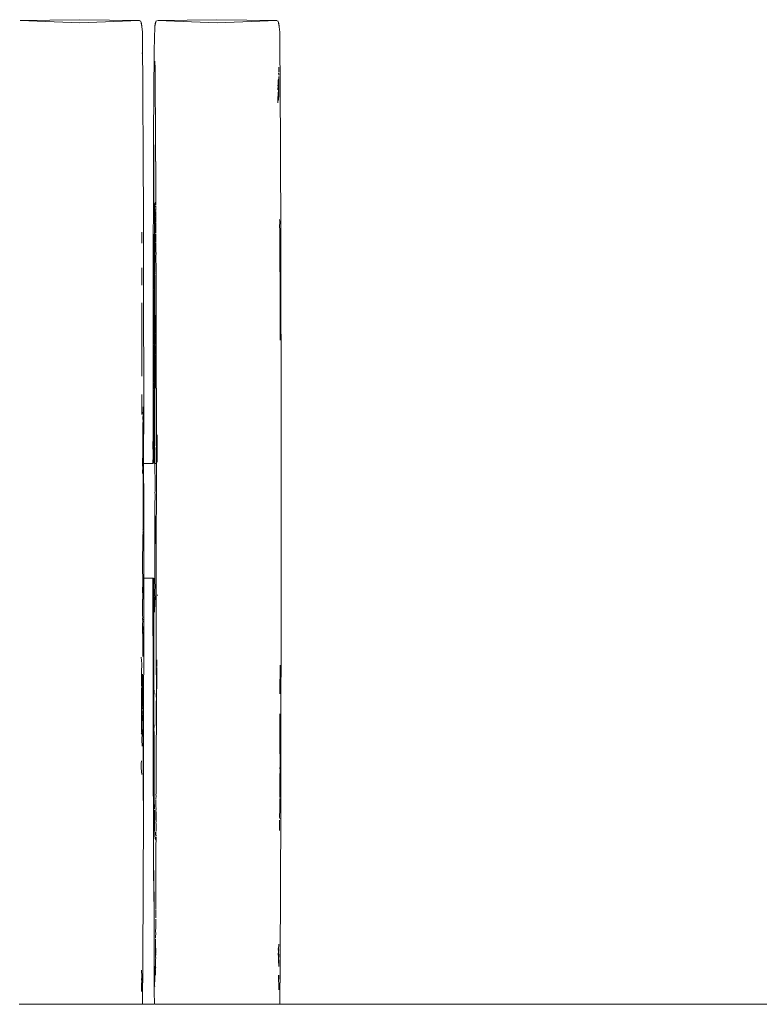
# Model space of a CAD drawing. Units: millimetres. Extents: x 1478 to 3623, y 1328 to 1799.
# Drawn here: x 3311 to 3327, y 1528 to 1549 of the extents above; entities that cross this region are included whole.
import ezdxf

# ---------------------------------------------------------------- set-up
doc = ezdxf.new("R2010")
doc.units = ezdxf.units.MM
doc.layers.add('ProfileEdges_Nr_Pióra__7', color=7, linetype='Continuous', lineweight=18)

msp = doc.modelspace()

# ---------------------------------------------------------------- linework, layer by layer
at = {"layer": 'ProfileEdges_Nr_Pióra__7', "linetype": 'Continuous', "flags": 128}
for points in [[(3311.465, 1548.519), (3312.736, 1548.535)], [(3312.742, 1548.47), (3311.465, 1548.519)], [(3312.736, 1548.535), (3314.01, 1548.519)], [(3314.01, 1548.519), (3312.742, 1548.47)], [(3314.021, 1548.513), (3314.041, 1548.502)], [(3314.057, 1548.453), (3314.043, 1548.494)], [(3314.347, 1548.453), (3314.362, 1548.494)], [(3314.363, 1548.502), (3314.385, 1548.514)], [(3314.394, 1548.519), (3315.665, 1548.535)], [(3315.671, 1548.47), (3314.394, 1548.519)], [(3315.665, 1548.535), (3316.939, 1548.519)], [(3316.939, 1548.519), (3315.671, 1548.47)], [(3316.97, 1548.502), (3316.947, 1548.514)], [(3316.986, 1548.453), (3316.971, 1548.494)], [(3314.049, 1548.46), (3314.045, 1548.481)], [(3314.056, 1548.425), (3314.049, 1548.46)], [(3314.062, 1548.39), (3314.057, 1548.453)], [(3314.057, 1548.419), (3314.062, 1548.39)], [(3314.073, 1548.266), (3314.063, 1548.387)], [(3314.325, 1547.879), (3314.341, 1548.387)], [(3314.347, 1548.453), (3314.341, 1548.387)], [(3314.341, 1548.387), (3314.346, 1548.409)], [(3314.348, 1548.423), (3314.351, 1548.439)], [(3314.352, 1548.447), (3314.355, 1548.46)], [(3314.355, 1548.46), (3314.359, 1548.481)], [(3316.978, 1548.46), (3316.974, 1548.481)], [(3316.984, 1548.425), (3316.978, 1548.46)], [(3316.986, 1548.453), (3316.992, 1548.387)], [(3316.986, 1548.414), (3316.992, 1548.387)], [(3317.002, 1548.266), (3316.992, 1548.382)], [(3314.073, 1548.266), (3314.079, 1547.879)], [(3317.002, 1548.266), (3317.008, 1547.879)], [(3317.004, 1547.987), (3317.002, 1548.266)], [(3314.076, 1547.86), (3314.071, 1547.812)], [(3314.076, 1547.875), (3314.076, 1547.889)], [(3314.076, 1547.86), (3314.076, 1547.875)], [(3314.079, 1547.879), (3314.084, 1547.245)], [(3314.325, 1547.879), (3314.311, 1546.054)], [(3317.008, 1547.879), (3317.013, 1547.245)], [(3314.341, 1547.652), (3314.342, 1547.622)], [(3314.347, 1547.523), (3314.342, 1547.622)], [(3314.342, 1547.622), (3314.342, 1547.579)], [(3314.342, 1547.579), (3314.343, 1547.408)], [(3314.346, 1547.522), (3314.347, 1547.508)], [(3314.347, 1547.479), (3314.347, 1547.503)], [(3314.35, 1547.427), (3314.347, 1547.479)], [(3316.982, 1547.42), (3316.986, 1547.491)], [(3316.986, 1547.523), (3316.986, 1547.491)], [(3314.084, 1547.245), (3314.082, 1547.002)], [(3314.343, 1547.408), (3314.344, 1547.362)], [(3314.344, 1547.362), (3314.344, 1547.347)], [(3314.344, 1547.347), (3314.345, 1547.196)], [(3316.973, 1547.251), (3316.971, 1547.236)], [(3316.971, 1547.236), (3316.971, 1547.216)], [(3316.978, 1547.403), (3316.984, 1547.364)], [(3316.979, 1547.245), (3316.978, 1547.268)], [(3316.979, 1547.245), (3316.979, 1547.192)], [(3316.981, 1547.279), (3316.982, 1547.294)], [(3316.985, 1547.326), (3316.982, 1547.309)], [(3316.984, 1547.297), (3316.982, 1547.309)], [(3316.984, 1547.245), (3316.982, 1547.219)], [(3316.984, 1547.288), (3316.986, 1547.275)], [(3316.984, 1547.245), (3316.986, 1547.275)], [(3316.985, 1547.146), (3316.984, 1547.245)], [(3316.985, 1547.326), (3316.985, 1547.311)], [(3316.985, 1547.311), (3316.987, 1547.301)], [(3316.987, 1547.39), (3316.986, 1547.376)], [(3316.987, 1547.293), (3316.986, 1547.275)], [(3316.987, 1547.351), (3316.987, 1547.369)], [(3317.013, 1547.245), (3317.027, 1544.046)], [(3314.345, 1547.196), (3314.348, 1546.878)], [(3316.96, 1547.042), (3316.963, 1547.068)], [(3316.963, 1547.068), (3316.967, 1547.111)], [(3316.967, 1547.16), (3316.965, 1547.124)], [(3316.965, 1547.124), (3316.967, 1547.111)], [(3316.969, 1547.21), (3316.967, 1547.16)], [(3316.97, 1546.954), (3316.976, 1547.038)], [(3316.974, 1547.054), (3316.977, 1547.12)], [(3316.976, 1547.038), (3316.974, 1547.054)], [(3316.979, 1547.151), (3316.977, 1547.136)], [(3316.977, 1547.136), (3316.977, 1547.12)], [(3316.978, 1547.161), (3316.979, 1547.151)], [(3316.982, 1547.148), (3316.978, 1547.022)], [(3316.98, 1547.009), (3316.978, 1547.022)], [(3316.979, 1547.184), (3316.979, 1547.174)], [(3316.982, 1547.219), (3316.982, 1547.148)], [(3316.983, 1546.986), (3316.985, 1547.146)], [(3314.084, 1546.907), (3314.082, 1547.002)], [(3314.083, 1546.852), (3314.084, 1546.907)], [(3314.085, 1546.692), (3314.083, 1546.852)], [(3314.348, 1546.878), (3314.353, 1546.465)], [(3316.962, 1546.765), (3316.966, 1546.859)], [(3316.966, 1546.859), (3316.969, 1546.942)], [(3316.969, 1546.942), (3316.97, 1546.954)], [(3316.977, 1546.84), (3316.973, 1546.806)], [(3316.977, 1546.84), (3316.977, 1546.897)], [(3316.978, 1546.925), (3316.98, 1547.009)], [(3316.978, 1546.904), (3316.978, 1546.925)], [(3316.984, 1546.886), (3316.982, 1546.914)], [(3316.984, 1546.975), (3316.983, 1546.986)], [(3316.984, 1546.919), (3316.984, 1546.975)], [(3317.012, 1546.932), (3317.011, 1547.018)], [(3317.012, 1546.932), (3317.012, 1546.656)], [(3314.089, 1545.878), (3314.085, 1546.692)], [(3314.351, 1546.432), (3314.353, 1546.448)], [(3314.351, 1546.406), (3314.351, 1546.432)], [(3314.351, 1546.406), (3314.356, 1545.802)], [(3314.353, 1546.465), (3314.353, 1546.454)], [(3314.311, 1546.054), (3314.313, 1545.353)], [(3314.089, 1545.878), (3314.097, 1544.066)], [(3314.315, 1545.865), (3314.313, 1545.353)], [(3314.316, 1544.417), (3314.315, 1545.865)], [(3314.356, 1545.802), (3314.357, 1545.774)], [(3314.357, 1545.514), (3314.356, 1545.772)], [(3314.313, 1545.353), (3314.313, 1545.31)], [(3314.361, 1545.288), (3314.359, 1545.509)], [(3314.313, 1545.31), (3314.306, 1543.04)], [(3314.313, 1545.31), (3314.316, 1544.417)], [(3314.358, 1545.233), (3314.36, 1545.262)], [(3314.358, 1545.233), (3314.359, 1544.927)], [(3314.36, 1545.262), (3314.361, 1545.288)], [(3314.359, 1544.927), (3314.36, 1544.769)], [(3314.36, 1544.769), (3314.359, 1544.653)], [(3314.333, 1544.464), (3314.338, 1544.61)], [(3314.338, 1544.61), (3314.355, 1544.646)], [(3314.359, 1544.653), (3314.36, 1544.636)], [(3314.361, 1544.632), (3314.362, 1544.579)], [(3314.361, 1544.475), (3314.361, 1544.561)], [(3314.33, 1544.154), (3314.332, 1544.361)], [(3314.332, 1544.361), (3314.333, 1544.39)], [(3314.332, 1544.109), (3314.332, 1544.361)], [(3314.334, 1544.443), (3314.333, 1544.464)], [(3314.333, 1544.39), (3314.334, 1544.443)], [(3314.342, 1544.279), (3314.345, 1544.311)], [(3314.345, 1544.311), (3314.343, 1544.321)], [(3314.344, 1544.472), (3314.344, 1544.485)], [(3314.344, 1544.465), (3314.344, 1544.421)], [(3314.344, 1544.418), (3314.345, 1544.36)], [(3314.344, 1544.336), (3314.345, 1544.355)], [(3314.361, 1544.457), (3314.36, 1544.445)], [(3314.361, 1544.414), (3314.362, 1544.433)], [(3314.362, 1544.322), (3314.361, 1544.414)], [(3314.361, 1544.286), (3314.362, 1544.309)], [(3314.362, 1544.309), (3314.362, 1544.322)], [(3314.327, 1543.805), (3314.33, 1544.135)], [(3314.33, 1544.148), (3314.33, 1544.135)], [(3314.332, 1544.094), (3314.331, 1544.032)], [(3314.332, 1544.094), (3314.332, 1544.109)], [(3314.341, 1544.123), (3314.341, 1544.136)], [(3314.341, 1544.04), (3314.341, 1544.123)], [(3314.344, 1544.244), (3314.342, 1544.279)], [(3314.342, 1544.217), (3314.343, 1544.236)], [(3314.344, 1544.213), (3314.342, 1544.185)], [(3314.344, 1544.143), (3314.342, 1544.185)], [(3314.361, 1544.13), (3314.362, 1544.204)], [(3314.362, 1544.012), (3314.361, 1544.13)], [(3314.362, 1544.215), (3314.362, 1544.285)], [(3317, 1544.276), (3317.002, 1544.229)], [(3317.001, 1544.109), (3317.002, 1544.229)], [(3317.001, 1544.109), (3317.002, 1544.072)], [(3314.059, 1543.956), (3314.063, 1544.002)], [(3314.059, 1543.956), (3314.059, 1543.939)], [(3314.059, 1543.939), (3314.06, 1543.883)], [(3314.059, 1543.772), (3314.059, 1543.881)], [(3314.098, 1544.025), (3314.096, 1543.992)], [(3314.096, 1543.992), (3314.098, 1543.741)], [(3314.097, 1544.066), (3314.098, 1544.055)], [(3314.098, 1544.044), (3314.098, 1544.025)], [(3314.332, 1543.872), (3314.331, 1544.032)], [(3314.332, 1543.872), (3314.331, 1543.765)], [(3314.338, 1543.768), (3314.341, 1544.006)], [(3314.341, 1544.006), (3314.341, 1544.04)], [(3314.361, 1543.981), (3314.362, 1544.012)], [(3314.363, 1543.936), (3314.361, 1543.963)], [(3314.363, 1543.936), (3314.363, 1543.913)], [(3314.363, 1543.913), (3314.363, 1543.785)], [(3317.005, 1543.784), (3317.002, 1544.072)], [(3317.027, 1544.046), (3317.027, 1544.025)], [(3317.027, 1543.545), (3317.027, 1544.025)], [(3314.096, 1543.629), (3314.098, 1543.741)], [(3314.098, 1543.741), (3314.098, 1543.545)], [(3314.323, 1543.446), (3314.327, 1543.805)], [(3314.331, 1543.765), (3314.332, 1543.593)], [(3314.338, 1543.725), (3314.338, 1543.768)], [(3314.338, 1543.658), (3314.338, 1543.725)], [(3314.363, 1543.772), (3314.363, 1543.689)], [(3314.363, 1543.689), (3314.364, 1543.574)], [(3317.005, 1543.761), (3317.005, 1543.784)], [(3317.007, 1543.511), (3317.005, 1543.761)], [(3314.098, 1543.545), (3314.096, 1543.629)], [(3314.1, 1543.474), (3314.098, 1543.545)], [(3314.099, 1543.364), (3314.1, 1543.474)], [(3314.332, 1543.593), (3314.331, 1543.551)], [(3314.331, 1543.551), (3314.332, 1543.432)], [(3314.338, 1543.628), (3314.338, 1543.658)], [(3314.34, 1543.525), (3314.338, 1543.628)], [(3314.338, 1543.506), (3314.34, 1543.525)], [(3314.339, 1543.361), (3314.338, 1543.506)], [(3314.365, 1543.572), (3314.364, 1543.474)], [(3314.364, 1543.432), (3314.364, 1543.474)], [(3317.006, 1543.487), (3317.007, 1543.511)], [(3317.008, 1543.474), (3317.006, 1543.487)], [(3317.008, 1543.474), (3317.008, 1543.283)], [(3317.029, 1543.474), (3317.027, 1543.545)], [(3317.028, 1543.365), (3317.029, 1543.474)], [(3314.06, 1543.057), (3314.06, 1543.244)], [(3314.1, 1542.814), (3314.099, 1543.364)], [(3314.321, 1543.236), (3314.323, 1543.446)], [(3314.332, 1543.338), (3314.33, 1543.325)], [(3314.33, 1543.238), (3314.33, 1543.325)], [(3314.331, 1543.413), (3314.332, 1543.432)], [(3314.332, 1543.393), (3314.331, 1543.413)], [(3314.332, 1543.393), (3314.332, 1543.359)], [(3314.332, 1543.359), (3314.332, 1543.341)], [(3314.338, 1543.326), (3314.338, 1543.358)], [(3314.339, 1543.307), (3314.338, 1543.319)], [(3314.338, 1543.157), (3314.339, 1543.307)], [(3314.364, 1543.43), (3314.365, 1543.27)], [(3314.365, 1543.263), (3314.365, 1543.233)], [(3317.007, 1543.24), (3317.008, 1543.283)], [(3317.007, 1543.24), (3317.009, 1543.066)], [(3317.028, 1543.365), (3317.033, 1540.307)], [(3314.06, 1543.027), (3314.06, 1543.057)], [(3314.306, 1543.04), (3314.305, 1542.714)], [(3314.321, 1543.213), (3314.321, 1543.236)], [(3314.322, 1543.042), (3314.321, 1543.211)], [(3314.321, 1542.863), (3314.322, 1543.042)], [(3314.332, 1543.053), (3314.33, 1543.238)], [(3314.332, 1542.968), (3314.332, 1543.053)], [(3314.338, 1543.055), (3314.338, 1543.096)], [(3314.338, 1542.98), (3314.338, 1543.055)], [(3314.339, 1543.145), (3314.34, 1543.116)], [(3314.365, 1543.233), (3314.365, 1543.102)], [(3314.365, 1543.094), (3314.365, 1543.067)], [(3314.365, 1543.067), (3314.366, 1542.919)], [(3317.009, 1543.066), (3317.009, 1543.035)], [(3317.009, 1543.035), (3317.01, 1542.543)], [(3314.06, 1543.008), (3314.06, 1543.021)], [(3314.06, 1542.873), (3314.06, 1543.004)], [(3314.322, 1542.825), (3314.321, 1542.863)], [(3314.332, 1542.913), (3314.332, 1542.968)], [(3314.332, 1542.792), (3314.332, 1542.913)], [(3314.338, 1542.98), (3314.338, 1542.801)], [(3314.365, 1542.911), (3314.366, 1542.894)], [(3314.366, 1542.894), (3314.366, 1542.662)], [(3314.104, 1540.307), (3314.1, 1542.814)], [(3314.305, 1542.714), (3314.303, 1542.634)], [(3314.303, 1542.634), (3314.304, 1542.457)], [(3314.32, 1542.71), (3314.322, 1542.755)], [(3314.321, 1542.238), (3314.32, 1542.71)], [(3314.323, 1542.774), (3314.322, 1542.755)], [(3314.323, 1542.816), (3314.324, 1542.8)], [(3314.324, 1542.8), (3314.324, 1542.79)], [(3314.332, 1542.792), (3314.331, 1542.744)], [(3314.332, 1542.736), (3314.332, 1542.721)], [(3314.332, 1542.644), (3314.332, 1542.721)], [(3314.332, 1542.519), (3314.332, 1542.644)], [(3314.338, 1542.683), (3314.338, 1542.801)], [(3314.338, 1542.562), (3314.338, 1542.683)], [(3314.367, 1542.327), (3314.366, 1542.662)], [(3314.061, 1542.311), (3314.06, 1542.495)], [(3314.305, 1542.37), (3314.304, 1542.457)], [(3314.332, 1542.307), (3314.332, 1542.519)], [(3314.339, 1542.316), (3314.338, 1542.562)], [(3317.012, 1542.514), (3317.009, 1542.466)], [(3317.012, 1542.44), (3317.009, 1542.466)], [(3317.01, 1542.543), (3317.012, 1542.514)], [(3317.012, 1542.44), (3317.01, 1542.423)], [(3317.01, 1542.423), (3317.011, 1542.399)], [(3314.061, 1542.28), (3314.061, 1542.311)], [(3314.061, 1542.266), (3314.061, 1542.278)], [(3314.061, 1542.128), (3314.061, 1542.266)], [(3314.304, 1542.267), (3314.302, 1539.593)], [(3314.305, 1542.37), (3314.304, 1542.352)], [(3314.305, 1542.341), (3314.304, 1542.352)], [(3314.304, 1542.267), (3314.305, 1542.341)], [(3314.321, 1542.238), (3314.32, 1542.193)], [(3314.321, 1542.17), (3314.32, 1542.191)], [(3314.332, 1542.307), (3314.332, 1541.977)], [(3314.34, 1542.266), (3314.339, 1542.309)], [(3314.342, 1542.251), (3314.34, 1542.266)], [(3314.342, 1542.104), (3314.342, 1542.251)], [(3314.365, 1542.246), (3314.364, 1542.229)], [(3314.364, 1542.229), (3314.364, 1542.162)], [(3314.365, 1542.257), (3314.365, 1542.246)], [(3314.367, 1542.327), (3314.367, 1542.316)], [(3314.367, 1542.316), (3314.367, 1542.302)], [(3314.367, 1542.302), (3314.367, 1542.278)], [(3314.367, 1542.278), (3314.367, 1542.262)], [(3314.367, 1542.257), (3314.367, 1542.19)], [(3317.01, 1542.392), (3317.011, 1542.371)], [(3317.013, 1542.297), (3317.011, 1542.371)], [(3317.012, 1542.246), (3317.011, 1542.218)], [(3317.013, 1542.191), (3317.011, 1542.218)], [(3317.013, 1542.191), (3317.011, 1542.149)], [(3317.013, 1542.297), (3317.012, 1542.254)], [(3314.061, 1542.084), (3314.061, 1542.12)], [(3314.061, 1542.061), (3314.061, 1542.084)], [(3314.061, 1541.882), (3314.061, 1542.061)], [(3314.321, 1542.16), (3314.319, 1542.096)], [(3314.319, 1542.096), (3314.32, 1542.082)], [(3314.32, 1541.934), (3314.32, 1542.082)], [(3314.321, 1542.16), (3314.321, 1542.17)], [(3314.339, 1542.065), (3314.342, 1542.104)], [(3314.341, 1541.883), (3314.339, 1542.065)], [(3314.364, 1542.125), (3314.362, 1542.074)], [(3314.364, 1542.053), (3314.362, 1542.074)], [(3314.364, 1542.051), (3314.363, 1542.032)], [(3314.363, 1542.032), (3314.364, 1541.977)], [(3314.364, 1542.156), (3314.364, 1542.125)], [(3314.367, 1542.174), (3314.367, 1542.187)], [(3314.367, 1542.174), (3314.368, 1542.125)], [(3314.368, 1542.125), (3314.368, 1542.021)], [(3314.368, 1542.021), (3314.368, 1541.971)], [(3317.011, 1542.149), (3317.014, 1542.107)], [(3317.014, 1542.107), (3317.012, 1542.064)], [(3317.012, 1542.064), (3317.014, 1541.945)], [(3314.062, 1541.846), (3314.062, 1541.876)], [(3314.062, 1541.772), (3314.062, 1541.846)], [(3314.319, 1541.909), (3314.32, 1541.934)], [(3314.319, 1541.745), (3314.319, 1541.909)], [(3314.332, 1541.977), (3314.332, 1541.905)], [(3314.332, 1541.905), (3314.332, 1541.868)], [(3314.332, 1541.868), (3314.332, 1541.763)], [(3314.339, 1541.858), (3314.34, 1541.869)], [(3314.339, 1541.759), (3314.339, 1541.844)], [(3314.34, 1541.869), (3314.341, 1541.883)], [(3314.359, 1541.606), (3314.361, 1541.848)], [(3314.361, 1541.848), (3314.364, 1541.977)], [(3314.364, 1541.849), (3314.363, 1541.657)], [(3314.364, 1541.977), (3314.364, 1541.849)], [(3314.368, 1541.971), (3314.368, 1541.849)], [(3314.368, 1541.849), (3314.369, 1541.723)], [(3317.012, 1541.84), (3317.013, 1541.881)], [(3317.014, 1541.703), (3317.012, 1541.84)], [(3317.013, 1541.881), (3317.014, 1541.945)], [(3314.061, 1541.767), (3314.062, 1541.731)], [(3314.061, 1541.722), (3314.062, 1541.537)], [(3314.319, 1541.727), (3314.319, 1541.745)], [(3314.319, 1541.7), (3314.319, 1541.721)], [(3314.319, 1541.609), (3314.319, 1541.7)], [(3314.319, 1541.596), (3314.319, 1541.526)], [(3314.332, 1541.763), (3314.332, 1541.591)], [(3314.332, 1541.534), (3314.332, 1541.591)], [(3314.341, 1541.743), (3314.34, 1541.758)], [(3314.34, 1541.731), (3314.341, 1541.743)], [(3314.341, 1541.71), (3314.34, 1541.731)], [(3314.34, 1541.536), (3314.341, 1541.71)], [(3314.359, 1541.543), (3314.358, 1541.589)], [(3314.369, 1541.723), (3314.369, 1541.505)], [(3314.062, 1541.537), (3314.061, 1541.445)], [(3314.061, 1541.445), (3314.064, 1541.424)], [(3314.062, 1541.402), (3314.061, 1541.351)], [(3314.061, 1541.351), (3314.064, 1541.322)], [(3314.064, 1541.424), (3314.062, 1541.402)], [(3314.319, 1541.526), (3314.318, 1541.333)], [(3314.332, 1541.466), (3314.332, 1541.534)], [(3314.332, 1541.466), (3314.332, 1541.206)], [(3314.339, 1541.41), (3314.341, 1541.43)], [(3314.343, 1541.354), (3314.339, 1541.392)], [(3314.341, 1541.43), (3314.34, 1541.536)], [(3314.359, 1541.543), (3314.36, 1541.405)], [(3314.36, 1541.405), (3314.359, 1541.373)], [(3314.36, 1541.36), (3314.359, 1541.373)], [(3314.36, 1541.36), (3314.359, 1541.189)], [(3314.369, 1541.505), (3314.37, 1541.273)], [(3314.064, 1541.322), (3314.062, 1540.986)], [(3314.319, 1541.321), (3314.318, 1541.333)], [(3314.319, 1541.321), (3314.318, 1541.123)], [(3314.33, 1541.183), (3314.332, 1541.206)], [(3314.332, 1541.122), (3314.33, 1541.183)], [(3314.339, 1541.301), (3314.341, 1541.33)], [(3314.339, 1540.971), (3314.339, 1541.301)], [(3314.341, 1541.33), (3314.343, 1541.346)], [(3314.36, 1541.185), (3314.36, 1540.937)], [(3314.37, 1541.273), (3314.371, 1540.809)], [(3314.064, 1540.961), (3314.062, 1540.986)], [(3314.064, 1540.961), (3314.062, 1540.936)], [(3314.318, 1541.123), (3314.317, 1540.869)], [(3314.332, 1541.122), (3314.332, 1541.069)], [(3314.332, 1541.069), (3314.332, 1540.87)], [(3314.339, 1540.971), (3314.341, 1540.947)], [(3314.339, 1540.935), (3314.341, 1540.947)], [(3314.339, 1540.789), (3314.339, 1540.935)], [(3314.36, 1540.937), (3314.361, 1540.774)], [(3314.317, 1540.869), (3314.318, 1540.82)], [(3314.318, 1540.82), (3314.318, 1540.803)], [(3314.319, 1540.702), (3314.318, 1540.792)], [(3314.332, 1540.87), (3314.332, 1540.793)], [(3314.332, 1540.793), (3314.332, 1540.738)], [(3314.332, 1540.738), (3314.332, 1540.658)], [(3314.339, 1540.74), (3314.339, 1540.789)], [(3314.339, 1540.582), (3314.339, 1540.74)], [(3314.361, 1540.774), (3314.361, 1540.75)], [(3314.361, 1540.743), (3314.361, 1540.698)], [(3314.371, 1540.809), (3314.372, 1540.559)], [(3314.062, 1540.552), (3314.063, 1540.54)], [(3314.062, 1540.507), (3314.063, 1540.529)], [(3314.317, 1540.679), (3314.319, 1540.702)], [(3314.317, 1540.679), (3314.318, 1540.665)], [(3314.319, 1540.648), (3314.317, 1540.632)], [(3314.317, 1540.632), (3314.318, 1540.578)], [(3314.317, 1540.469), (3314.318, 1540.549)], [(3314.318, 1540.549), (3314.318, 1540.578)], [(3314.319, 1540.648), (3314.319, 1540.634)], [(3314.321, 1540.473), (3314.319, 1540.634)], [(3314.332, 1540.658), (3314.332, 1540.501)], [(3314.339, 1540.582), (3314.342, 1540.553)], [(3314.339, 1540.514), (3314.342, 1540.553)], [(3314.34, 1540.491), (3314.339, 1540.514)], [(3314.361, 1540.698), (3314.361, 1540.679)], [(3314.372, 1540.559), (3314.373, 1540.104)], [(3314.062, 1540.507), (3314.063, 1540.492)], [(3314.062, 1540.415), (3314.063, 1540.45)], [(3314.063, 1540.306), (3314.062, 1540.415)], [(3314.063, 1540.45), (3314.063, 1540.492)], [(3314.064, 1540.13), (3314.063, 1540.306)], [(3314.099, 1539.072), (3314.104, 1540.307)], [(3314.317, 1540.469), (3314.319, 1540.408)], [(3314.317, 1540.294), (3314.319, 1540.408)], [(3314.319, 1540.408), (3314.321, 1540.473)], [(3314.332, 1540.501), (3314.332, 1540.411)], [(3314.332, 1540.411), (3314.332, 1540.278)], [(3314.338, 1540.24), (3314.339, 1540.449)], [(3314.339, 1540.479), (3314.34, 1540.491)], [(3314.339, 1540.449), (3314.339, 1540.479)], [(3317.034, 1537.843), (3317.033, 1540.307)], [(3314.063, 1540.114), (3314.064, 1540.13)], [(3314.088, 1540.187), (3314.085, 1540.157)], [(3314.088, 1540.098), (3314.085, 1540.157)], [(3314.085, 1540.058), (3314.088, 1540.098)], [(3314.088, 1540.276), (3314.088, 1540.187)], [(3314.317, 1540.125), (3314.317, 1540.294)], [(3314.317, 1540.125), (3314.317, 1540.108)], [(3314.317, 1539.919), (3314.317, 1540.108)], [(3314.332, 1540.253), (3314.33, 1540.274)], [(3314.332, 1540.253), (3314.33, 1540.227)], [(3314.33, 1540.227), (3314.332, 1539.946)], [(3314.339, 1540.148), (3314.338, 1540.24)], [(3314.34, 1540.137), (3314.339, 1540.148)], [(3314.34, 1539.992), (3314.34, 1540.137)], [(3314.373, 1540.104), (3314.373, 1539.855)], [(3314.085, 1540.058), (3314.086, 1540.033)], [(3314.085, 1539.673), (3314.086, 1539.919)], [(3314.088, 1539.977), (3314.086, 1540.033)], [(3314.086, 1539.919), (3314.088, 1539.977)], [(3314.088, 1539.977), (3314.088, 1539.918)], [(3314.088, 1539.918), (3314.088, 1539.737)], [(3314.316, 1539.727), (3314.317, 1539.919)], [(3314.332, 1539.946), (3314.332, 1539.924)], [(3314.332, 1539.924), (3314.332, 1539.682)], [(3314.339, 1539.948), (3314.339, 1539.985)], [(3314.339, 1539.925), (3314.339, 1539.947)], [(3314.34, 1539.71), (3314.339, 1539.925)], [(3314.085, 1539.673), (3314.084, 1539.643)], [(3314.088, 1539.729), (3314.088, 1539.37)], [(3314.317, 1539.717), (3314.316, 1539.727)], [(3314.316, 1539.072), (3314.317, 1539.717)], [(3314.332, 1539.605), (3314.332, 1539.682)], [(3314.332, 1539.682), (3314.337, 1539.553)], [(3314.337, 1539.553), (3314.339, 1539.706)], [(3314.373, 1539.855), (3314.373, 1539.548)], [(3314.39, 1539.537), (3314.39, 1539.681)], [(3314.082, 1539.417), (3314.085, 1539.517)], [(3314.084, 1539.643), (3314.083, 1539.617)], [(3314.085, 1539.517), (3314.083, 1539.617)], [(3314.3, 1539.494), (3314.301, 1539.586)], [(3314.3, 1539.494), (3314.301, 1539.241)], [(3314.332, 1539.605), (3314.331, 1539.591)], [(3314.332, 1539.579), (3314.331, 1539.591)], [(3314.332, 1539.579), (3314.332, 1539.553)], [(3314.333, 1539.522), (3314.332, 1539.553)], [(3314.333, 1539.522), (3314.333, 1539.41)], [(3314.337, 1539.553), (3314.338, 1539.495)], [(3314.338, 1539.495), (3314.339, 1539.482)], [(3314.338, 1539.481), (3314.339, 1539.447)], [(3314.373, 1539.548), (3314.375, 1539.525)], [(3314.374, 1539.494), (3314.373, 1539.286)], [(3314.375, 1539.525), (3314.374, 1539.494)], [(3314.391, 1539.483), (3314.39, 1539.537)], [(3314.39, 1539.444), (3314.39, 1539.478)], [(3314.082, 1539.417), (3314.084, 1539.38)], [(3314.083, 1539.245), (3314.084, 1539.38)], [(3314.088, 1539.331), (3314.087, 1539.319)], [(3314.087, 1539.319), (3314.088, 1539.292)], [(3314.088, 1539.37), (3314.088, 1539.347)], [(3314.088, 1539.341), (3314.088, 1539.331)], [(3314.088, 1539.292), (3314.088, 1539.277)], [(3314.088, 1539.274), (3314.088, 1539.094)], [(3314.334, 1539.394), (3314.333, 1539.41)], [(3314.335, 1539.186), (3314.334, 1539.394)], [(3314.338, 1539.42), (3314.34, 1539.404)], [(3314.341, 1539.289), (3314.339, 1539.272)], [(3314.342, 1539.203), (3314.339, 1539.272)], [(3314.34, 1539.404), (3314.341, 1539.358)], [(3314.34, 1539.404), (3314.343, 1539.378)], [(3314.341, 1539.306), (3314.341, 1539.358)], [(3314.341, 1539.295), (3314.341, 1539.306)], [(3314.373, 1539.286), (3314.374, 1539.243)], [(3314.388, 1539.34), (3314.39, 1539.401)], [(3314.39, 1539.311), (3314.388, 1539.336)], [(3314.389, 1539.232), (3314.391, 1539.284)], [(3314.39, 1539.433), (3314.39, 1539.444)], [(3314.39, 1539.407), (3314.39, 1539.433)], [(3314.39, 1539.301), (3314.39, 1539.311)], [(3314.391, 1539.284), (3314.39, 1539.301)], [(3314.083, 1539.245), (3314.079, 1539.137)], [(3314.079, 1539.137), (3314.079, 1539.096)], [(3314.079, 1539.096), (3314.079, 1539.072)], [(3314.079, 1539.009), (3314.079, 1539.072)], [(3314.088, 1539.094), (3314.088, 1539.072)], [(3314.088, 1539.072), (3314.088, 1539.01)], [(3314.099, 1539.072), (3314.1, 1539.011)], [(3314.099, 1539.072), (3314.3, 1539.072)], [(3314.3, 1539.072), (3314.301, 1539.235)], [(3314.335, 1539.097), (3314.334, 1539.072)], [(3314.335, 1539.186), (3314.335, 1539.097)], [(3314.34, 1539.187), (3314.34, 1539.198)], [(3314.341, 1539.072), (3314.34, 1539.187)], [(3314.341, 1539.032), (3314.341, 1539.072)], [(3314.349, 1539.072), (3314.359, 1539.072)], [(3314.374, 1539.243), (3314.373, 1538.778)], [(3314.388, 1539.199), (3314.389, 1539.229)], [(3314.39, 1539.146), (3314.388, 1539.198)], [(3314.39, 1539.099), (3314.39, 1539.146)], [(3314.08, 1538.992), (3314.079, 1538.895)], [(3314.079, 1538.894), (3314.079, 1538.855)], [(3314.088, 1539.01), (3314.088, 1538.998)], [(3314.088, 1538.998), (3314.089, 1538.912)], [(3314.088, 1538.89), (3314.089, 1538.912)], [(3314.088, 1538.89), (3314.088, 1538.819)], [(3314.1, 1538.998), (3314.1, 1539.011)], [(3314.101, 1538.823), (3314.1, 1538.998)], [(3314.341, 1538.998), (3314.341, 1539.032)], [(3314.342, 1538.885), (3314.341, 1538.998)], [(3314.342, 1538.885), (3314.343, 1538.786)], [(3314.088, 1538.819), (3314.088, 1538.786)], [(3314.088, 1538.786), (3314.089, 1538.73)], [(3314.088, 1538.678), (3314.089, 1538.73)], [(3314.088, 1538.678), (3314.089, 1538.555)], [(3314.101, 1538.786), (3314.101, 1538.823)], [(3314.102, 1538.518), (3314.101, 1538.786)], [(3314.343, 1538.786), (3314.343, 1538.741)], [(3314.343, 1538.613), (3314.343, 1538.741)], [(3314.373, 1538.778), (3314.372, 1538.765)], [(3314.372, 1538.765), (3314.372, 1538.522)], [(3314.089, 1538.555), (3314.088, 1538.512)], [(3314.088, 1538.512), (3314.088, 1538.46)], [(3314.088, 1538.46), (3314.088, 1538.125)], [(3314.102, 1538.46), (3314.102, 1538.518)], [(3314.103, 1538.132), (3314.102, 1538.46)], [(3314.342, 1538.46), (3314.344, 1538.476)], [(3314.344, 1538.402), (3314.342, 1538.46)], [(3314.344, 1538.476), (3314.343, 1538.613)], [(3314.373, 1538.511), (3314.372, 1538.522)], [(3314.373, 1538.511), (3314.372, 1538.293)], [(3314.342, 1538.248), (3314.341, 1538.074)], [(3314.342, 1538.248), (3314.344, 1538.326)], [(3314.344, 1538.326), (3314.345, 1538.398)], [(3314.372, 1538.265), (3314.371, 1537.689)], [(3314.372, 1538.293), (3314.372, 1538.265)], [(3314.088, 1538.125), (3314.088, 1538.061)], [(3314.088, 1538.061), (3314.088, 1537.902)], [(3314.103, 1538.061), (3314.103, 1538.132)], [(3314.105, 1537.843), (3314.103, 1538.061)], [(3314.341, 1538.074), (3314.341, 1538.061)], [(3314.341, 1538.061), (3314.344, 1537.837)], [(3314.341, 1537.835), (3314.341, 1538.061)], [(3314.088, 1537.902), (3314.089, 1537.705)], [(3314.105, 1537.843), (3314.105, 1537.713)], [(3314.341, 1537.636), (3314.341, 1537.835)], [(3314.344, 1537.78), (3314.344, 1537.837)], [(3317.032, 1536.419), (3317.034, 1537.843)], [(3314.089, 1537.673), (3314.087, 1537.65)], [(3314.088, 1537.623), (3314.087, 1537.603)], [(3314.087, 1537.552), (3314.089, 1537.578)], [(3314.088, 1537.636), (3314.088, 1537.623)], [(3314.089, 1537.705), (3314.089, 1537.673)], [(3314.089, 1537.596), (3314.089, 1537.578)], [(3314.105, 1537.713), (3314.105, 1537.636)], [(3314.105, 1537.636), (3314.105, 1537.309)], [(3314.341, 1537.424), (3314.341, 1537.636)], [(3314.345, 1537.752), (3314.345, 1537.777)], [(3314.347, 1537.636), (3314.345, 1537.752)], [(3314.347, 1537.636), (3314.35, 1537.428)], [(3314.371, 1537.683), (3314.371, 1537.474)], [(3314.082, 1537.298), (3314.086, 1537.426)], [(3314.086, 1537.426), (3314.087, 1537.501)], [(3314.087, 1537.501), (3314.087, 1537.552)], [(3314.341, 1537.237), (3314.341, 1537.424)], [(3314.35, 1537.428), (3314.351, 1537.358)], [(3314.371, 1537.469), (3314.371, 1537.274)], [(3314.079, 1537.156), (3314.081, 1537.237)], [(3314.079, 1537.156), (3314.079, 1537.007)], [(3314.081, 1537.237), (3314.082, 1537.298)], [(3314.105, 1537.309), (3314.105, 1537.237)], [(3314.105, 1537.237), (3314.105, 1536.97)], [(3314.341, 1537.165), (3314.341, 1537.237)], [(3314.342, 1537.064), (3314.341, 1537.165)], [(3314.371, 1537.263), (3314.37, 1536.652)], [(3314.371, 1537.274), (3314.371, 1537.263)], [(3314.079, 1537.007), (3314.079, 1536.96)], [(3314.079, 1536.96), (3314.079, 1536.912)], [(3314.105, 1536.97), (3314.105, 1536.912)], [(3314.34, 1536.912), (3314.342, 1537.064)], [(3314.079, 1536.731), (3314.079, 1536.912)], [(3314.08, 1536.699), (3314.079, 1536.731)], [(3314.105, 1536.912), (3314.105, 1536.737)], [(3314.105, 1536.737), (3314.105, 1536.699)], [(3314.339, 1536.699), (3314.34, 1536.798)], [(3314.34, 1536.798), (3314.34, 1536.912)], [(3314.081, 1536.636), (3314.08, 1536.699)], [(3314.08, 1536.177), (3314.082, 1536.546)], [(3314.081, 1536.636), (3314.081, 1536.625)], [(3314.081, 1536.625), (3314.082, 1536.546)], [(3314.101, 1536.625), (3314.089, 1536.625)], [(3314.105, 1536.625), (3314.104, 1536.313)], [(3314.105, 1536.699), (3314.105, 1536.639)], [(3314.105, 1536.639), (3314.105, 1536.625)], [(3314.3, 1536.625), (3314.105, 1536.625)], [(3314.3, 1536.193), (3314.3, 1536.625)], [(3314.313, 1536.625), (3314.303, 1536.625)], [(3314.315, 1536.625), (3314.315, 1536.45)], [(3314.341, 1536.66), (3314.339, 1536.699)], [(3314.34, 1536.621), (3314.339, 1536.595)], [(3314.34, 1536.589), (3314.341, 1536.567)], [(3314.342, 1536.54), (3314.34, 1536.503)], [(3314.342, 1536.625), (3314.341, 1536.66)], [(3314.341, 1536.567), (3314.342, 1536.548)], [(3314.37, 1536.299), (3314.37, 1536.652)], [(3314.079, 1536.433), (3314.08, 1536.177)], [(3314.104, 1536.313), (3314.104, 1536.22)], [(3314.315, 1536.45), (3314.317, 1536.345)], [(3314.317, 1536.345), (3314.316, 1536.122)], [(3314.338, 1536.305), (3314.339, 1536.376)], [(3314.343, 1536.417), (3314.339, 1536.378)], [(3314.343, 1536.496), (3314.343, 1536.426)], [(3317.032, 1536.419), (3317.033, 1536.193)], [(3314.078, 1535.85), (3314.079, 1536.176)], [(3314.104, 1536.193), (3314.103, 1536.178)], [(3314.103, 1536.178), (3314.103, 1536.164)], [(3314.103, 1536.164), (3314.103, 1536.065)], [(3314.104, 1536.22), (3314.104, 1536.206)], [(3314.104, 1536.206), (3314.104, 1536.193)], [(3314.301, 1534.583), (3314.3, 1536.193)], [(3314.316, 1536.122), (3314.316, 1536.005)], [(3314.335, 1535.897), (3314.338, 1536.173)], [(3314.34, 1536.281), (3314.338, 1536.305)], [(3314.338, 1536.247), (3314.338, 1536.258)], [(3314.338, 1536.173), (3314.34, 1536.228)], [(3314.34, 1536.264), (3314.339, 1536.274)], [(3314.339, 1536.012), (3314.342, 1536.111)], [(3314.342, 1536.111), (3314.345, 1536.201)], [(3314.345, 1536.201), (3314.346, 1536.247)], [(3314.37, 1536.102), (3314.37, 1536.299)], [(3314.37, 1535.898), (3314.37, 1536.102)], [(3314.401, 1536.259), (3314.39, 1536.259)], [(3317.033, 1536.193), (3317.032, 1535.962)], [(3314.103, 1536.065), (3314.101, 1533.053)], [(3314.317, 1535.982), (3314.315, 1535.918)], [(3314.316, 1535.768), (3314.315, 1535.918)], [(3314.316, 1536.005), (3314.317, 1535.982)], [(3314.37, 1535.332), (3314.37, 1535.898)], [(3317.03, 1533.053), (3317.032, 1535.962)], [(3314.078, 1535.85), (3314.079, 1535.821)], [(3314.078, 1535.764), (3314.08, 1535.796)], [(3314.078, 1535.764), (3314.078, 1535.743)], [(3314.081, 1535.743), (3314.078, 1535.764)], [(3314.08, 1535.735), (3314.078, 1535.722)], [(3314.078, 1535.643), (3314.08, 1535.715)], [(3314.08, 1535.796), (3314.079, 1535.821)], [(3314.316, 1535.587), (3314.316, 1535.768)], [(3314.082, 1535.56), (3314.078, 1535.636)], [(3314.083, 1535.236), (3314.078, 1535.636)], [(3314.082, 1535.557), (3314.084, 1535.544)], [(3314.083, 1535.236), (3314.082, 1535.488)], [(3314.083, 1535.535), (3314.083, 1535.52)], [(3314.083, 1535.52), (3314.083, 1535.507)], [(3314.316, 1535.399), (3314.317, 1535.578)], [(3314.317, 1535.372), (3314.316, 1535.399)], [(3314.317, 1535.213), (3314.317, 1535.372)], [(3314.37, 1535.113), (3314.37, 1535.332)], [(3314.083, 1535.236), (3314.087, 1535.226)], [(3314.085, 1535.185), (3314.087, 1535.226)], [(3314.085, 1535.185), (3314.087, 1535.141)], [(3314.087, 1535.008), (3314.087, 1535.141)], [(3314.317, 1535.213), (3314.318, 1535.161)], [(3314.318, 1534.796), (3314.318, 1535.161)], [(3314.37, 1534.887), (3314.37, 1535.113)], [(3314.059, 1534.798), (3314.049, 1534.937)], [(3314.087, 1534.956), (3314.087, 1535.008)], [(3314.372, 1534.224), (3314.37, 1534.887)], [(3314.383, 1534.884), (3314.382, 1534.755)], [(3314.057, 1534.704), (3314.056, 1534.413)], [(3314.059, 1534.798), (3314.059, 1534.71)], [(3314.318, 1534.796), (3314.317, 1534.766)], [(3314.319, 1534.648), (3314.317, 1534.766)], [(3314.318, 1534.561), (3314.319, 1534.648)], [(3314.382, 1534.719), (3314.38, 1534.637)], [(3314.38, 1534.637), (3314.38, 1534.537)], [(3314.382, 1534.744), (3314.382, 1534.731)], [(3317.012, 1534.69), (3317.007, 1534.26)], [(3317.011, 1534.388), (3317.012, 1534.69)], [(3317.012, 1534.69), (3317.014, 1534.727)], [(3317.014, 1534.727), (3317.015, 1534.766)], [(3317.015, 1534.563), (3317.014, 1534.727)], [(3314.075, 1534.579), (3314.077, 1534.55)], [(3314.077, 1534.55), (3314.075, 1534.523)], [(3314.075, 1534.523), (3314.076, 1534.474)], [(3314.076, 1534.474), (3314.077, 1534.392)], [(3314.301, 1534.583), (3314.303, 1533.053)], [(3314.318, 1534.534), (3314.32, 1534.558)], [(3314.318, 1534.534), (3314.319, 1534.518)], [(3314.319, 1534.518), (3314.319, 1534.415)], [(3314.379, 1534.285), (3314.38, 1534.486)], [(3314.382, 1534.529), (3314.382, 1534.494)], [(3314.056, 1534.413), (3314.057, 1534.369)], [(3314.057, 1534.369), (3314.056, 1534.333)], [(3314.06, 1534.315), (3314.056, 1534.333)], [(3314.056, 1534.26), (3314.06, 1534.315)], [(3314.057, 1534.242), (3314.056, 1534.26)], [(3314.056, 1534.237), (3314.056, 1534.148)], [(3314.077, 1534.392), (3314.077, 1534.24)], [(3314.077, 1534.154), (3314.077, 1534.24)], [(3314.319, 1534.415), (3314.319, 1534.298)], [(3314.32, 1534.294), (3314.32, 1534.279)], [(3314.32, 1534.279), (3314.321, 1534.25)], [(3314.321, 1534.25), (3314.323, 1534.23)], [(3314.323, 1534.23), (3314.322, 1534.191)], [(3314.37, 1534.12), (3314.372, 1534.224)], [(3314.377, 1533.885), (3314.378, 1534.228)], [(3314.379, 1534.285), (3314.378, 1534.228)], [(3317.007, 1534.226), (3317.006, 1534.203)], [(3317.007, 1534.26), (3317.007, 1534.226)], [(3314.056, 1534.148), (3314.055, 1534.07)], [(3314.056, 1534.056), (3314.055, 1534.07)], [(3314.055, 1534.044), (3314.056, 1534.056)], [(3314.056, 1534.032), (3314.055, 1534.044)], [(3314.056, 1534.032), (3314.055, 1533.927)], [(3314.075, 1534.043), (3314.073, 1534.005)], [(3314.074, 1533.969), (3314.073, 1534.005)], [(3314.076, 1534.122), (3314.075, 1534.043)], [(3314.075, 1534.043), (3314.076, 1534.008)], [(3314.077, 1534.154), (3314.076, 1534.122)], [(3314.319, 1534.024), (3314.321, 1534.093)], [(3314.32, 1534.016), (3314.32, 1534)], [(3314.321, 1534.093), (3314.322, 1534.191)], [(3314.372, 1534.036), (3314.37, 1534.12)], [(3314.37, 1533.99), (3314.372, 1534.036)], [(3317.006, 1534.161), (3317.006, 1534.203)], [(3314.056, 1533.924), (3314.055, 1533.765)], [(3314.073, 1533.896), (3314.071, 1533.87)], [(3314.071, 1533.8), (3314.072, 1533.815)], [(3314.072, 1533.783), (3314.071, 1533.8)], [(3314.074, 1533.969), (3314.073, 1533.896)], [(3314.073, 1533.863), (3314.073, 1533.834)], [(3314.32, 1533.95), (3314.32, 1533.993)], [(3314.32, 1533.95), (3314.321, 1533.576)], [(3314.371, 1533.868), (3314.37, 1533.99)], [(3314.37, 1533.832), (3314.37, 1533.864)], [(3314.37, 1533.681), (3314.371, 1533.828)], [(3314.374, 1533.559), (3314.376, 1533.811)], [(3314.375, 1533.814), (3314.376, 1533.882)], [(3314.054, 1533.762), (3314.053, 1533.466)], [(3314.062, 1533.582), (3314.071, 1533.694)], [(3314.062, 1533.582), (3314.062, 1533.427)], [(3314.071, 1533.732), (3314.072, 1533.783)], [(3314.071, 1533.701), (3314.071, 1533.732)], [(3314.073, 1533.627), (3314.071, 1533.525)], [(3314.074, 1533.736), (3314.073, 1533.75)], [(3314.076, 1533.687), (3314.073, 1533.627)], [(3314.075, 1533.778), (3314.076, 1533.764)], [(3314.075, 1533.713), (3314.076, 1533.687)], [(3314.37, 1533.681), (3314.371, 1533.648)], [(3314.373, 1533.31), (3314.371, 1533.648)], [(3317.005, 1533.687), (3317.007, 1533.731)], [(3317.005, 1533.687), (3317.007, 1533.644)], [(3317.007, 1533.644), (3317.005, 1533.381)], [(3317.014, 1533.576), (3317.007, 1533.731)], [(3314.053, 1533.459), (3314.054, 1533.373)], [(3314.053, 1533.337), (3314.054, 1533.373)], [(3314.064, 1533.421), (3314.062, 1533.408)], [(3314.064, 1533.377), (3314.062, 1533.408)], [(3314.067, 1533.254), (3314.064, 1533.377)], [(3314.067, 1533.254), (3314.069, 1533.378)], [(3314.069, 1533.378), (3314.071, 1533.525)], [(3314.091, 1532.448), (3314.093, 1533.398)], [(3314.321, 1533.576), (3314.321, 1533.559)], [(3314.321, 1533.559), (3314.322, 1533.44)], [(3314.322, 1533.44), (3314.321, 1533.425)], [(3314.321, 1533.425), (3314.322, 1533.295)], [(3314.373, 1533.31), (3314.374, 1533.533)], [(3314.374, 1533.559), (3314.374, 1533.533)], [(3317.008, 1533.094), (3317.005, 1533.378)], [(3317.011, 1533.388), (3317.012, 1533.478)], [(3317.02, 1532.586), (3317.011, 1533.388)], [(3317.011, 1533.158), (3317.011, 1533.388)], [(3317.014, 1533.576), (3317.012, 1533.524)], [(3317.012, 1533.524), (3317.013, 1533.496)], [(3317.012, 1533.478), (3317.013, 1533.496)], [(3314.053, 1533.327), (3314.051, 1533.315)], [(3314.052, 1533.295), (3314.053, 1533.307)], [(3314.062, 1533.192), (3314.061, 1533.18)], [(3314.061, 1533.18), (3314.072, 1533.041)], [(3314.062, 1533.192), (3314.065, 1533.233)], [(3314.067, 1533.254), (3314.065, 1533.233)], [(3314.322, 1533.289), (3314.323, 1533.016)], [(3314.37, 1533.249), (3314.373, 1533.31)], [(3314.371, 1533.086), (3314.37, 1533.249)], [(3314.098, 1531.641), (3314.101, 1533.053)], [(3314.312, 1530.881), (3314.303, 1533.053)], [(3314.323, 1532.858), (3314.325, 1533.012)], [(3314.37, 1532.983), (3314.369, 1532.729)], [(3314.37, 1533.053), (3314.371, 1533.086)], [(3314.371, 1532.995), (3314.37, 1533.053)], [(3317.009, 1532.656), (3317.008, 1533.089)], [(3317.009, 1532.656), (3317.011, 1533.158)], [(3317.027, 1531.641), (3317.03, 1533.053)], [(3314.323, 1532.858), (3314.326, 1532.798)], [(3314.327, 1532.791), (3314.324, 1532.654)], [(3314.048, 1532.667), (3314.053, 1532.727)], [(3314.048, 1532.656), (3314.048, 1532.624)], [(3314.048, 1532.624), (3314.049, 1532.572)], [(3314.049, 1532.572), (3314.06, 1532.435)], [(3314.324, 1532.615), (3314.324, 1532.654)], [(3314.324, 1532.525), (3314.324, 1532.615)], [(3314.368, 1532.592), (3314.367, 1532.507)], [(3314.369, 1532.729), (3314.368, 1532.634)], [(3314.368, 1532.634), (3314.368, 1532.623)], [(3314.368, 1532.623), (3314.368, 1532.592)], [(3317.008, 1532.565), (3317.009, 1532.615)], [(3317.01, 1532.539), (3317.008, 1532.565)], [(3317.009, 1532.656), (3317.009, 1532.615)], [(3317.009, 1532.525), (3317.01, 1532.539)], [(3317.02, 1532.586), (3317.02, 1532.448)], [(3314.092, 1532.434), (3314.091, 1532.448)], [(3314.091, 1532.414), (3314.092, 1532.382)], [(3314.092, 1532.382), (3314.091, 1532.354)], [(3314.091, 1532.354), (3314.091, 1532.107)], [(3314.092, 1532.416), (3314.092, 1532.428)], [(3314.325, 1532.408), (3314.324, 1532.525)], [(3314.326, 1532.187), (3314.325, 1532.404)], [(3314.367, 1532.444), (3314.366, 1532.34)], [(3314.366, 1532.332), (3314.366, 1532.294)], [(3314.367, 1532.507), (3314.367, 1532.444)], [(3317.009, 1532.525), (3317.008, 1532.405)], [(3317.008, 1532.402), (3317.008, 1532.25)], [(3314.327, 1531.927), (3314.326, 1532.181)], [(3314.366, 1532.294), (3314.365, 1532.097)], [(3317.007, 1532.177), (3317.005, 1531.944)], [(3317.007, 1532.247), (3317.007, 1532.182)], [(3314.091, 1532.107), (3314.098, 1531.641)], [(3314.328, 1531.891), (3314.328, 1531.926)], [(3314.36, 1531.908), (3314.365, 1531.982)], [(3314.365, 1532.039), (3314.364, 1532.006)], [(3314.365, 1531.982), (3314.364, 1532.006)], [(3314.365, 1532.097), (3314.365, 1532.039)], [(3317.005, 1531.926), (3317.004, 1531.64)], [(3314.33, 1531.722), (3314.328, 1531.891)], [(3314.33, 1531.697), (3314.33, 1531.722)], [(3314.36, 1531.898), (3314.361, 1531.867)], [(3314.361, 1531.867), (3314.361, 1531.852)], [(3314.362, 1531.813), (3314.361, 1531.845)], [(3314.363, 1531.783), (3314.361, 1531.809)], [(3314.364, 1531.751), (3314.364, 1531.782)], [(3314.365, 1531.717), (3314.364, 1531.751)], [(3314.364, 1531.699), (3314.365, 1531.717)], [(3314.365, 1531.696), (3314.364, 1531.671)], [(3314.098, 1531.641), (3314.084, 1528.441)], [(3314.332, 1531.325), (3314.33, 1531.679)], [(3314.364, 1531.671), (3314.363, 1531.652)], [(3314.363, 1531.652), (3314.364, 1531.641)], [(3314.364, 1531.55), (3314.364, 1531.641)], [(3314.364, 1531.493), (3314.364, 1531.55)], [(3314.364, 1531.493), (3314.367, 1531.427)], [(3314.367, 1531.641), (3314.367, 1531.569)], [(3314.367, 1531.569), (3314.368, 1531.549)], [(3314.368, 1531.549), (3314.367, 1531.427)], [(3317.001, 1531.578), (3317, 1531.525)], [(3317, 1531.525), (3317.002, 1531.499)], [(3317.001, 1531.578), (3317.004, 1531.64)], [(3317.027, 1531.641), (3317.013, 1528.441)], [(3314.332, 1531.325), (3314.336, 1531.118)], [(3314.367, 1531.427), (3314.364, 1531.415)], [(3314.364, 1531.415), (3314.366, 1531.375)], [(3314.366, 1531.351), (3314.366, 1531.368)], [(3314.366, 1531.236), (3314.366, 1531.351)], [(3317, 1531.439), (3317.001, 1531.462)], [(3317, 1531.439), (3317, 1531.409)], [(3317, 1531.409), (3317, 1531.244)], [(3314.343, 1531.097), (3314.336, 1531.118)], [(3314.348, 1531.073), (3314.343, 1531.092)], [(3314.359, 1531.034), (3314.349, 1531.072)], [(3314.363, 1531.168), (3314.364, 1531.207)], [(3314.366, 1531.126), (3314.363, 1531.168)], [(3314.366, 1531.222), (3314.364, 1531.207)], [(3314.366, 1531.108), (3314.365, 1531.058)], [(3314.311, 1530.821), (3314.312, 1530.881)], [(3314.363, 1530.97), (3314.363, 1530.986)], [(3314.363, 1530.815), (3314.363, 1530.97)], [(3314.365, 1531.033), (3314.365, 1531.051)], [(3314.365, 1530.997), (3314.365, 1531.033)], [(3314.311, 1530.75), (3314.31, 1530.382)], [(3314.311, 1530.821), (3314.311, 1530.794)], [(3314.311, 1530.794), (3314.311, 1530.75)], [(3314.314, 1530.46), (3314.311, 1530.75)], [(3314.363, 1530.608), (3314.364, 1530.664)], [(3314.364, 1530.751), (3314.364, 1530.81)], [(3314.364, 1530.664), (3314.364, 1530.751)], [(3314.314, 1530.417), (3314.314, 1530.46)], [(3314.362, 1530.448), (3314.363, 1530.576)], [(3314.362, 1530.448), (3314.362, 1530.422)], [(3314.363, 1530.608), (3314.364, 1530.596)], [(3314.363, 1530.576), (3314.364, 1530.586)], [(3314.322, 1529.51), (3314.31, 1530.382)], [(3314.315, 1530.369), (3314.314, 1530.417)], [(3314.322, 1529.51), (3314.315, 1530.369)], [(3314.362, 1530.422), (3314.363, 1530.405)], [(3314.362, 1530.202), (3314.363, 1530.405)], [(3314.361, 1529.915), (3314.361, 1530.184)], [(3314.362, 1530.187), (3314.362, 1530.198)], [(3314.361, 1529.915), (3314.36, 1529.878)], [(3314.36, 1529.654), (3314.36, 1529.878)], [(3314.36, 1529.615), (3314.359, 1529.644)], [(3314.359, 1529.572), (3314.359, 1529.61)], [(3314.322, 1529.503), (3314.324, 1529.349)], [(3314.358, 1529.555), (3314.359, 1529.572)], [(3314.358, 1529.388), (3314.36, 1529.444)], [(3314.359, 1529.378), (3314.358, 1529.388)], [(3314.36, 1529.535), (3314.359, 1529.547)], [(3314.36, 1529.459), (3314.36, 1529.535)], [(3314.36, 1529.444), (3314.36, 1529.459)], [(3314.324, 1529.195), (3314.324, 1529.349)], [(3314.325, 1527.808), (3314.324, 1529.195)], [(3314.357, 1529.084), (3314.358, 1529.191)], [(3314.358, 1529.322), (3314.358, 1529.349)], [(3314.359, 1529.307), (3314.358, 1529.322)], [(3314.358, 1529.285), (3314.359, 1529.307)], [(3314.358, 1529.191), (3314.358, 1529.285)], [(3314.357, 1528.964), (3314.355, 1528.948)], [(3314.359, 1529.062), (3314.357, 1529.084)], [(3314.359, 1529.062), (3314.357, 1528.97)], [(3314.356, 1528.847), (3314.355, 1528.712)], [(3314.357, 1528.928), (3314.357, 1528.853)], [(3316.981, 1528.822), (3316.979, 1528.714)], [(3314.355, 1528.712), (3314.355, 1528.664)], [(3314.355, 1528.661), (3314.355, 1528.642)], [(3314.355, 1528.641), (3314.355, 1528.536)], [(3314.355, 1528.536), (3314.359, 1528.617)], [(3314.359, 1528.637), (3314.36, 1528.705)], [(3314.36, 1528.705), (3314.361, 1528.735)], [(3316.972, 1528.735), (3316.974, 1528.706)], [(3316.972, 1528.704), (3316.974, 1528.673)], [(3316.973, 1528.629), (3316.975, 1528.641)], [(3316.973, 1528.629), (3316.975, 1528.533)], [(3316.978, 1528.536), (3316.973, 1528.629)], [(3316.974, 1528.673), (3316.975, 1528.641)], [(3316.979, 1528.714), (3316.981, 1528.689)], [(3316.979, 1528.676), (3316.981, 1528.689)], [(3316.979, 1528.676), (3316.982, 1528.538)], [(3314.074, 1527.536), (3314.084, 1528.441)], [(3314.352, 1528.386), (3314.349, 1528.324)], [(3314.356, 1528.385), (3314.353, 1528.321)], [(3314.354, 1528.441), (3314.357, 1528.482)], [(3314.356, 1528.41), (3314.354, 1528.441)], [(3314.354, 1528.395), (3314.356, 1528.41)], [(3314.356, 1528.385), (3314.354, 1528.395)], [(3314.356, 1528.41), (3314.357, 1528.482)], [(3314.358, 1528.534), (3314.357, 1528.482)], [(3316.975, 1528.533), (3316.975, 1528.48)], [(3316.976, 1528.473), (3316.976, 1528.414)], [(3316.981, 1528.45), (3316.978, 1528.536)], [(3316.98, 1528.537), (3316.981, 1528.45)], [(3316.982, 1528.429), (3316.981, 1528.439)], [(3316.982, 1528.429), (3316.981, 1528.402)], [(3316.982, 1528.398), (3316.981, 1528.384)], [(3316.982, 1528.38), (3316.987, 1528.346)], [(3317.003, 1527.536), (3317.013, 1528.441)], [(3314.066, 1527.988), (3314.058, 1528.261)], [(3314.346, 1528.222), (3314.334, 1527.942)], [(3314.35, 1528.319), (3314.346, 1528.222)], [(3314.352, 1528.278), (3314.351, 1528.16)], [(3314.353, 1528.321), (3314.353, 1528.301)], [(3314.355, 1528.296), (3314.362, 1528.321)], [(3316.98, 1528.159), (3316.98, 1528.018)], [(3316.983, 1528.118), (3316.98, 1528.159)], [(3316.982, 1528.161), (3316.983, 1528.118)], [(3314.054, 1527.869), (3314.056, 1527.996)], [(3314.068, 1527.913), (3314.056, 1528.084)], [(3314.067, 1527.963), (3314.066, 1527.988)], [(3314.068, 1527.913), (3314.07, 1527.953)], [(3314.336, 1527.913), (3314.334, 1527.942)], [(3316.983, 1528.117), (3316.98, 1528.018)], [(3316.983, 1527.99), (3316.981, 1527.976)], [(3316.981, 1527.976), (3316.984, 1527.944)], [(3316.982, 1528.01), (3316.984, 1527.996)], [(3316.985, 1528.084), (3316.983, 1528.117)], [(3316.984, 1527.944), (3316.983, 1527.843)], [(3314.054, 1527.869), (3314.055, 1527.846)], [(3314.054, 1527.843), (3314.054, 1527.82)], [(3314.056, 1527.808), (3314.054, 1527.82)], [(3314.331, 1527.536), (3314.325, 1527.808)], [(3311.444, 1527.536), (3311.465, 1527.536)], [(3311.473, 1527.536), (3311.621, 1527.536)], [(3311.621, 1527.536), (3312.24, 1527.536)], [(3312.24, 1527.536), (3312.747, 1527.536)], [(3312.747, 1527.536), (3313.254, 1527.536)], [(3313.254, 1527.536), (3313.875, 1527.536)], [(3313.875, 1527.536), (3314.002, 1527.536)], [(3314.011, 1527.536), (3314.022, 1527.536)], [(3314.03, 1527.536), (3314.051, 1527.536)], [(3314.055, 1527.536), (3314.068, 1527.536)], [(3314.074, 1527.536), (3314.331, 1527.536)], [(3314.347, 1527.536), (3314.37, 1527.536)], [(3314.373, 1527.536), (3314.394, 1527.536)], [(3314.402, 1527.536), (3314.549, 1527.536)], [(3314.549, 1527.536), (3315.169, 1527.536)], [(3315.169, 1527.536), (3315.676, 1527.536)], [(3315.676, 1527.536), (3316.183, 1527.536)], [(3316.183, 1527.536), (3316.804, 1527.536)], [(3316.804, 1527.536), (3316.931, 1527.536)], [(3316.94, 1527.536), (3316.951, 1527.536)], [(3316.959, 1527.536), (3316.98, 1527.536)], [(3316.982, 1527.536), (3317.002, 1527.536)], [(3317.003, 1527.536), (3328.142, 1527.536)]]:
    msp.add_lwpolyline(points, dxfattribs=at)

doc.saveas('drawing.dxf')
